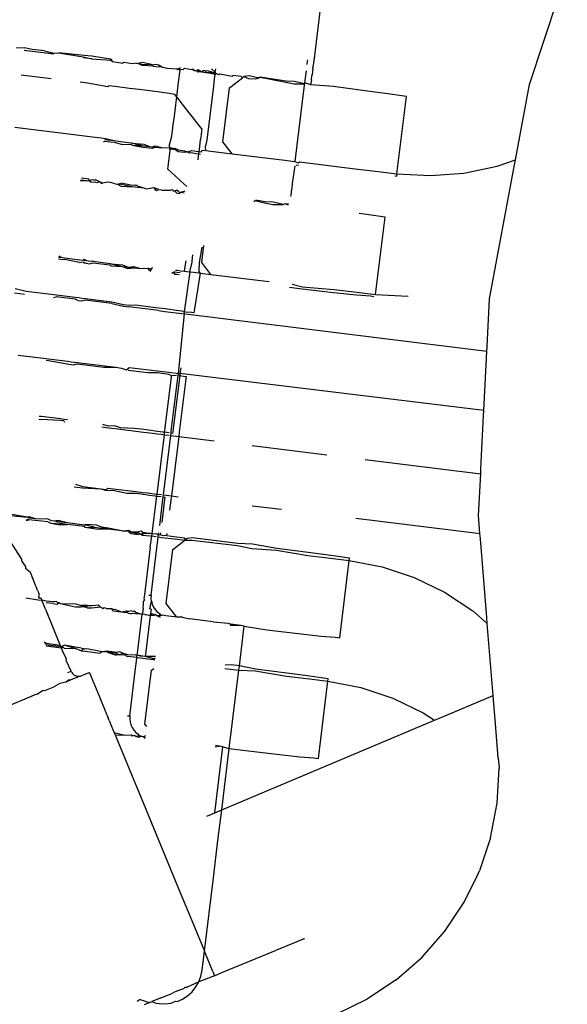
# Model space of a CAD drawing. Units: metres. Extents: x -6.4 to 6.4, y -7.1 to 7.6.
# Drawn here: x 1.3 to 1.3, y -1.7 to -1.7 of the extents above; entities that cross this region are included whole.
import ezdxf

# ---------------------------------------------------------------- set-up
doc = ezdxf.new("R2010")
doc.units = ezdxf.units.M

msp = doc.modelspace()

# ---------------------------------------------------------------- linework, layer by layer
for p, q in [((1.32649, -1.670549), (1.325468, -1.678874)), ((1.332179, -1.679689), (1.334277, -1.673283)), ((1.316203, -1.67853), (1.316446, -1.678547)), ((1.317367, -1.678739), (1.316436, -1.678625)), ((1.316684, -1.678589), (1.316446, -1.678547)), ((1.317074, -1.678637), (1.316684, -1.678589)), ((1.317074, -1.678637), (1.317369, -1.67871)), ((1.317369, -1.67871), (1.317513, -1.6787)), ((1.318308, -1.678777), (1.317513, -1.6787)), ((1.317513, -1.6787), (1.318279, -1.678821)), ((1.31855, -1.678883), (1.318275, -1.67885)), ((1.318279, -1.678821), (1.31855, -1.678883)), ((1.318541, -1.678805), (1.318308, -1.678777)), ((1.319129, -1.6789), (1.318541, -1.678805)), ((1.31855, -1.678883), (1.31914, -1.678925)), ((1.319168, -1.678928), (1.319129, -1.6789)), ((1.31914, -1.678925), (1.319192, -1.67897)), ((1.319192, -1.67897), (1.319168, -1.678928)), ((1.325255, -1.678954), (1.325242, -1.679058)), ((1.32526, -1.678911), (1.325255, -1.678954)), ((1.325468, -1.678874), (1.325434, -1.679147)), ((1.319192, -1.67897), (1.319508, -1.679022)), ((1.319542, -1.679003), (1.319508, -1.679022)), ((1.319814, -1.679036), (1.319542, -1.679003)), ((1.319937, -1.679021), (1.319814, -1.679036)), ((1.319937, -1.679021), (1.319994, -1.679032)), ((1.320124, -1.679002), (1.319994, -1.679032)), ((1.319994, -1.679032), (1.320118, -1.679049)), ((1.32011, -1.679095), (1.319994, -1.679032)), ((1.320458, -1.679114), (1.32011, -1.679095)), ((1.320118, -1.679049), (1.320405, -1.67906)), ((1.320405, -1.67906), (1.320124, -1.679002)), ((1.320405, -1.67906), (1.320465, -1.679068)), ((1.320458, -1.679114), (1.320405, -1.67906)), ((1.320458, -1.679114), (1.320645, -1.679131)), ((1.320569, -1.679057), (1.320465, -1.679068)), ((1.320626, -1.679078), (1.320569, -1.679057)), ((1.320626, -1.679078), (1.320652, -1.679081)), ((1.320745, -1.679148), (1.320645, -1.679131)), ((1.320652, -1.679081), (1.320745, -1.679148)), ((1.320745, -1.679148), (1.320898, -1.679177)), ((1.320898, -1.679177), (1.321049, -1.679184)), ((1.321049, -1.679184), (1.32118, -1.6792)), ((1.321228, -1.67923), (1.32118, -1.6792)), ((1.321228, -1.67923), (1.321255, -1.679177)), ((1.321276, -1.679211), (1.321228, -1.67923)), ((1.321248, -1.679608), (1.321293, -1.679238)), ((1.321255, -1.679177), (1.321276, -1.679211)), ((1.321276, -1.679211), (1.321305, -1.679147)), ((1.321276, -1.679211), (1.32139, -1.679217)), ((1.321293, -1.679238), (1.321276, -1.679211)), ((1.32139, -1.679217), (1.321433, -1.679179)), ((1.321433, -1.679179), (1.321664, -1.67922)), ((1.321725, -1.679216), (1.321664, -1.67922)), ((1.321664, -1.67922), (1.321743, -1.679234)), ((1.32174, -1.679266), (1.321725, -1.679216)), ((1.321812, -1.679251), (1.32174, -1.679266)), ((1.321743, -1.679234), (1.321812, -1.679251)), ((1.32185, -1.679217), (1.321812, -1.679251)), ((1.321812, -1.679251), (1.321836, -1.679304)), ((1.321842, -1.679278), (1.321812, -1.679251)), ((1.321842, -1.679278), (1.32191, -1.679251)), ((1.32185, -1.679217), (1.32191, -1.679251)), ((1.32191, -1.679251), (1.321974, -1.679293)), ((1.321974, -1.679293), (1.322011, -1.679252)), ((1.322011, -1.679252), (1.322069, -1.679244)), ((1.322069, -1.679244), (1.322101, -1.679274)), ((1.322101, -1.679274), (1.322136, -1.679252)), ((1.322136, -1.679252), (1.32232, -1.679297)), ((1.322386, -1.679296), (1.322275, -1.679196)), ((1.322386, -1.679296), (1.3224, -1.679254)), ((1.3224, -1.679254), (1.322407, -1.679197)), ((1.325218, -1.67926), (1.325171, -1.679635)), ((1.325429, -1.679183), (1.325407, -1.679373)), ((1.325429, -1.679183), (1.325434, -1.679147)), ((1.316342, -1.679383), (1.317274, -1.679498)), ((1.321974, -1.679293), (1.321836, -1.679304)), ((1.321974, -1.679293), (1.322098, -1.679308)), ((1.322098, -1.679308), (1.322344, -1.679307)), ((1.322385, -1.67937), (1.322098, -1.679308)), ((1.32232, -1.679297), (1.322344, -1.679307)), ((1.322341, -1.679735), (1.322369, -1.679505)), ((1.322344, -1.679307), (1.322386, -1.679296)), ((1.322344, -1.679307), (1.322391, -1.679328)), ((1.322369, -1.679505), (1.322385, -1.67937)), ((1.322385, -1.67937), (1.322386, -1.679296)), ((1.32244, -1.679347), (1.322385, -1.67937)), ((1.322386, -1.679296), (1.322409, -1.679358)), ((1.32244, -1.679347), (1.322409, -1.679358)), ((1.322506, -1.679385), (1.32244, -1.679347)), ((1.322535, -1.679359), (1.322506, -1.679385)), ((1.322912, -1.679434), (1.322535, -1.679359)), ((1.322838, -1.679785), (1.323238, -1.679473)), ((1.322912, -1.679434), (1.322947, -1.679405)), ((1.323199, -1.679431), (1.322947, -1.679405)), ((1.323238, -1.679473), (1.323199, -1.679431)), ((1.323238, -1.679473), (1.323284, -1.679437)), ((1.323442, -1.679416), (1.323284, -1.679437)), ((1.323284, -1.679437), (1.32343, -1.679496)), ((1.32343, -1.679496), (1.323658, -1.679505)), ((1.323665, -1.679462), (1.323442, -1.679416)), ((1.323658, -1.679505), (1.323754, -1.679474)), ((1.323754, -1.679474), (1.323665, -1.679462)), ((1.323793, -1.679461), (1.323754, -1.679474)), ((1.324597, -1.679583), (1.323793, -1.679461)), ((1.323793, -1.679461), (1.324593, -1.679613)), ((1.325385, -1.679544), (1.325372, -1.679653)), ((1.325385, -1.679544), (1.325402, -1.679402)), ((1.325407, -1.679373), (1.325402, -1.679402)), ((1.318333, -1.679629), (1.318182, -1.679611)), ((1.318411, -1.679639), (1.318333, -1.679629)), ((1.31904, -1.679752), (1.318411, -1.679639)), ((1.319079, -1.679723), (1.31904, -1.679752)), ((1.319268, -1.679747), (1.319079, -1.679723)), ((1.319719, -1.679804), (1.319268, -1.679747)), ((1.320021, -1.679842), (1.319719, -1.679804)), ((1.320184, -1.679863), (1.320021, -1.679842)), ((1.320593, -1.679916), (1.320184, -1.679863)), ((1.321192, -1.680064), (1.321248, -1.679608)), ((1.322134, -1.681421), (1.322341, -1.679735)), ((1.322631, -1.681472), (1.322838, -1.679785)), ((1.324593, -1.679613), (1.324851, -1.679665)), ((1.324861, -1.679596), (1.324597, -1.679583)), ((1.324851, -1.679665), (1.325173, -1.679662)), ((1.325173, -1.679662), (1.324861, -1.679596)), ((1.325163, -1.679702), (1.324871, -1.682079)), ((1.325173, -1.679662), (1.325163, -1.679702)), ((1.325171, -1.679635), (1.325173, -1.679662)), ((1.325211, -1.67964), (1.325173, -1.679662)), ((1.325367, -1.679693), (1.325211, -1.67964)), ((1.325367, -1.679693), (1.325372, -1.679653)), ((1.326074, -1.679751), (1.325367, -1.679693)), ((1.327049, -1.679877), (1.326074, -1.679751)), ((1.327763, -1.679972), (1.327049, -1.679877)), ((1.331744, -1.682028), (1.332179, -1.679689)), ((1.320649, -1.679924), (1.320593, -1.679916)), ((1.320893, -1.679956), (1.320649, -1.679924)), ((1.320953, -1.679965), (1.320893, -1.679956)), ((1.321075, -1.679982), (1.320953, -1.679965)), ((1.321136, -1.679993), (1.321075, -1.679982)), ((1.321192, -1.680064), (1.321136, -1.679993)), ((1.321161, -1.680317), (1.321192, -1.680064)), ((1.321581, -1.680562), (1.321192, -1.680064)), ((1.328198, -1.680033), (1.327763, -1.679972)), ((1.328049, -1.682466), (1.328343, -1.680059)), ((1.328343, -1.680059), (1.328198, -1.680033)), ((1.321117, -1.680672), (1.321161, -1.680317)), ((1.321084, -1.680944), (1.321117, -1.680672)), ((1.32167, -1.680676), (1.321581, -1.680562)), ((1.321894, -1.680963), (1.32167, -1.680676)), ((1.316142, -1.681018), (1.317981, -1.681241)), ((1.321041, -1.681294), (1.321084, -1.680944)), ((1.321975, -1.681066), (1.321894, -1.680963)), ((1.321975, -1.681066), (1.321926, -1.681398)), ((1.317981, -1.681241), (1.318229, -1.681272)), ((1.318229, -1.681272), (1.318645, -1.681322)), ((1.318645, -1.681322), (1.318844, -1.681346)), ((1.318844, -1.681346), (1.318974, -1.681362)), ((1.318952, -1.681399), (1.319245, -1.681433)), ((1.318974, -1.681362), (1.319245, -1.681433)), ((1.320951, -1.681602), (1.321041, -1.681294)), ((1.321895, -1.681717), (1.321926, -1.681398)), ((1.318904, -1.68148), (1.318945, -1.681445)), ((1.318945, -1.681445), (1.319238, -1.681483)), ((1.319238, -1.681483), (1.319504, -1.681555)), ((1.319245, -1.681433), (1.319515, -1.68147)), ((1.319504, -1.681555), (1.319775, -1.681545)), ((1.319515, -1.68147), (1.319781, -1.681503)), ((1.319775, -1.681545), (1.319805, -1.681575)), ((1.319781, -1.681503), (1.319814, -1.681508)), ((1.319805, -1.681575), (1.320154, -1.681594)), ((1.319805, -1.681575), (1.320136, -1.681633)), ((1.319814, -1.681508), (1.320161, -1.681548)), ((1.319814, -1.681508), (1.320154, -1.681594)), ((1.320136, -1.681633), (1.320335, -1.681658)), ((1.320154, -1.681594), (1.320341, -1.681612)), ((1.320161, -1.681548), (1.320341, -1.681612)), ((1.320335, -1.681658), (1.320435, -1.68167)), ((1.320341, -1.681612), (1.32044, -1.681624)), ((1.320435, -1.68167), (1.320515, -1.681633)), ((1.32044, -1.681624), (1.320521, -1.681597)), ((1.32044, -1.681624), (1.320515, -1.681633)), ((1.320515, -1.681633), (1.320744, -1.68166)), ((1.320521, -1.681597), (1.320744, -1.68166)), ((1.320744, -1.68166), (1.32095, -1.681652)), ((1.32095, -1.681652), (1.320977, -1.681651)), ((1.32095, -1.681652), (1.320971, -1.681691)), ((1.320951, -1.681602), (1.320977, -1.681651)), ((1.320977, -1.681651), (1.320971, -1.681691)), ((1.320971, -1.681691), (1.321152, -1.681678)), ((1.320971, -1.681691), (1.321148, -1.681708)), ((1.320986, -1.681738), (1.320971, -1.681691)), ((1.320977, -1.681651), (1.321152, -1.681678)), ((1.321148, -1.681708), (1.321236, -1.681722)), ((1.321148, -1.681708), (1.321231, -1.681769)), ((1.321152, -1.681678), (1.321236, -1.681722)), ((1.321236, -1.681722), (1.321435, -1.681746)), ((1.321888, -1.681774), (1.321895, -1.681717)), ((1.32209, -1.681634), (1.322134, -1.681421)), ((1.322094, -1.681741), (1.32209, -1.681634)), ((1.32292, -1.681842), (1.322631, -1.681472)), ((1.320914, -1.682326), (1.320986, -1.681738)), ((1.321231, -1.681769), (1.32143, -1.681793)), ((1.32143, -1.681793), (1.321532, -1.681784)), ((1.321435, -1.681746), (1.321532, -1.681784)), ((1.321532, -1.681784), (1.321595, -1.681765)), ((1.321532, -1.681784), (1.321589, -1.681813)), ((1.321589, -1.681813), (1.321652, -1.681806)), ((1.321595, -1.681765), (1.32166, -1.681744)), ((1.321652, -1.681806), (1.321787, -1.681838)), ((1.32166, -1.681744), (1.321796, -1.681762)), ((1.321787, -1.681838), (1.321879, -1.681849)), ((1.321796, -1.681762), (1.321888, -1.681774)), ((1.321856, -1.682036), (1.321879, -1.681849)), ((1.321879, -1.681849), (1.321888, -1.681774)), ((1.321879, -1.681849), (1.321933, -1.681856)), ((1.321888, -1.681774), (1.321963, -1.681784)), ((1.321963, -1.681784), (1.321987, -1.681728)), ((1.321987, -1.681728), (1.322094, -1.681741)), ((1.322094, -1.681741), (1.32217, -1.681751)), ((1.32217, -1.681751), (1.32258, -1.681801)), ((1.32258, -1.681801), (1.32292, -1.681842)), ((1.32292, -1.681842), (1.324561, -1.682042)), ((1.331167, -1.68223), (1.331744, -1.682028)), ((1.331715, -1.682183), (1.331744, -1.682028)), ((1.321138, -1.682527), (1.320914, -1.682326)), ((1.324561, -1.682042), (1.324871, -1.682079)), ((1.32487, -1.68222), (1.324804, -1.682633)), ((1.324871, -1.682079), (1.324975, -1.682129)), ((1.324907, -1.682188), (1.324986, -1.682197)), ((1.324975, -1.682129), (1.325012, -1.682096)), ((1.325012, -1.682096), (1.32675, -1.682308)), ((1.32675, -1.682308), (1.327465, -1.682395)), ((1.330135, -1.682446), (1.331167, -1.68223)), ((1.330937, -1.686366), (1.331715, -1.682183)), ((1.318454, -1.682635), (1.318226, -1.682607)), ((1.318477, -1.682684), (1.318454, -1.682635)), ((1.321319, -1.682691), (1.321138, -1.682527)), ((1.324804, -1.682633), (1.324798, -1.682676)), ((1.327465, -1.682395), (1.328049, -1.682466)), ((1.327989, -1.68253), (1.328038, -1.682539)), ((1.328049, -1.682466), (1.328038, -1.682539)), ((1.328049, -1.682466), (1.329094, -1.682524)), ((1.329094, -1.682524), (1.330135, -1.682446)), ((1.318184, -1.682678), (1.318477, -1.682684)), ((1.3182, -1.68265), (1.318477, -1.682684)), ((1.318539, -1.682659), (1.318477, -1.682684)), ((1.318477, -1.682684), (1.318529, -1.682729)), ((1.318673, -1.682737), (1.318529, -1.682729)), ((1.318604, -1.682667), (1.318539, -1.682659)), ((1.318682, -1.682664), (1.318604, -1.682667)), ((1.318702, -1.68275), (1.318673, -1.682737)), ((1.31879, -1.682721), (1.318682, -1.682664)), ((1.31879, -1.682721), (1.318702, -1.68275)), ((1.31879, -1.682721), (1.31885, -1.682771)), ((1.318879, -1.682762), (1.31879, -1.682721)), ((1.31885, -1.682771), (1.318879, -1.682762)), ((1.319042, -1.682722), (1.318879, -1.682762)), ((1.319126, -1.682742), (1.319042, -1.682722)), ((1.319274, -1.68278), (1.319126, -1.682742)), ((1.319274, -1.68278), (1.31933, -1.68279)), ((1.31933, -1.68279), (1.319461, -1.68276)), ((1.319456, -1.682801), (1.31933, -1.68279)), ((1.319446, -1.682854), (1.31933, -1.68279)), ((1.319446, -1.682854), (1.319795, -1.682872)), ((1.319795, -1.682872), (1.319456, -1.682801)), ((1.319802, -1.682826), (1.319461, -1.68276)), ((1.319981, -1.682894), (1.319795, -1.682872)), ((1.319905, -1.682816), (1.319802, -1.682826)), ((1.319905, -1.682816), (1.31995, -1.682821)), ((1.31995, -1.682821), (1.319984, -1.682864)), ((1.32018, -1.682918), (1.319981, -1.682894)), ((1.32018, -1.682918), (1.319984, -1.682864)), ((1.32018, -1.682918), (1.320234, -1.682935)), ((1.320234, -1.682935), (1.32036, -1.682909)), ((1.32036, -1.682909), (1.320469, -1.682891)), ((1.320469, -1.682891), (1.320591, -1.682936)), ((1.320469, -1.682891), (1.320517, -1.682958)), ((1.320591, -1.682936), (1.320612, -1.68297)), ((1.321506, -1.682859), (1.321319, -1.682691)), ((1.324765, -1.682942), (1.324743, -1.683131)), ((1.324771, -1.682905), (1.324765, -1.682942)), ((1.324798, -1.682676), (1.324771, -1.682905)), ((1.320517, -1.682958), (1.320564, -1.682989)), ((1.320564, -1.682989), (1.320612, -1.68297)), ((1.320726, -1.682975), (1.320612, -1.68297)), ((1.320726, -1.682975), (1.321, -1.682978)), ((1.321, -1.682978), (1.321045, -1.682958)), ((1.321045, -1.682958), (1.32108, -1.682993)), ((1.32108, -1.682993), (1.321125, -1.682994)), ((1.321125, -1.682994), (1.321186, -1.682975)), ((1.321125, -1.682994), (1.321148, -1.683009)), ((1.321173, -1.683063), (1.321148, -1.683009)), ((1.321173, -1.683063), (1.321272, -1.683075)), ((1.321238, -1.683009), (1.321186, -1.682975)), ((1.321275, -1.683048), (1.321238, -1.683009)), ((1.321272, -1.683075), (1.32131, -1.683052)), ((1.32131, -1.683052), (1.321275, -1.683048)), ((1.321443, -1.683007), (1.32131, -1.683052)), ((1.321419, -1.683065), (1.32131, -1.683052)), ((1.324743, -1.683131), (1.324737, -1.683178)), ((1.323596, -1.683334), (1.323631, -1.683303)), ((1.323631, -1.683303), (1.323929, -1.683372)), ((1.323934, -1.683342), (1.323651, -1.683285)), ((1.323929, -1.683372), (1.324187, -1.683424)), ((1.324198, -1.683354), (1.323934, -1.683342)), ((1.324187, -1.683424), (1.324509, -1.68342)), ((1.324509, -1.68342), (1.324198, -1.683354)), ((1.324554, -1.6834), (1.324509, -1.68342)), ((1.324669, -1.683446), (1.324554, -1.6834)), ((1.324677, -1.683416), (1.324554, -1.6834)), ((1.327099, -1.683731), (1.326878, -1.683701)), ((1.327534, -1.683792), (1.327099, -1.683731)), ((1.327386, -1.686225), (1.327679, -1.683817)), ((1.327679, -1.683817), (1.327534, -1.683792)), ((1.321977, -1.684748), (1.321887, -1.685225)), ((1.321967, -1.68523), (1.322032, -1.684699)), ((1.317512, -1.685061), (1.317589, -1.685068)), ((1.317517, -1.685024), (1.317589, -1.685068)), ((1.317589, -1.685068), (1.317698, -1.685082)), ((1.317698, -1.685082), (1.318176, -1.685144)), ((1.321671, -1.685186), (1.321695, -1.684994)), ((1.317506, -1.68511), (1.317581, -1.685122)), ((1.317581, -1.685122), (1.317691, -1.685135)), ((1.318165, -1.685229), (1.317691, -1.685135)), ((1.318165, -1.685229), (1.318282, -1.685204)), ((1.318176, -1.685144), (1.318288, -1.685158)), ((1.318282, -1.685204), (1.318292, -1.685245)), ((1.318288, -1.685158), (1.318311, -1.685121)), ((1.318288, -1.685158), (1.318375, -1.685169)), ((1.318364, -1.685254), (1.318292, -1.685245)), ((1.318311, -1.685121), (1.318375, -1.685169)), ((1.318364, -1.685254), (1.318476, -1.685268)), ((1.318375, -1.685169), (1.318486, -1.685183)), ((1.318476, -1.685268), (1.318574, -1.685242)), ((1.318486, -1.685183), (1.318553, -1.685175)), ((1.318553, -1.685175), (1.318582, -1.685192)), ((1.318574, -1.685242), (1.319111, -1.685304)), ((1.318582, -1.685192), (1.319118, -1.685262)), ((1.319111, -1.685304), (1.319142, -1.685334)), ((1.319118, -1.685262), (1.31915, -1.685266)), ((1.319142, -1.685334), (1.31949, -1.685352)), ((1.31915, -1.685266), (1.319497, -1.685306)), ((1.31915, -1.685266), (1.31949, -1.685352)), ((1.31949, -1.685352), (1.319677, -1.685371)), ((1.31949, -1.685352), (1.319672, -1.685416)), ((1.319497, -1.685306), (1.319677, -1.685371)), ((1.319672, -1.685416), (1.319852, -1.685392)), ((1.319677, -1.685371), (1.319857, -1.685356)), ((1.319677, -1.685371), (1.319852, -1.685392)), ((1.319852, -1.685392), (1.320051, -1.685415)), ((1.319857, -1.685356), (1.320051, -1.685415)), ((1.320415, -1.685427), (1.320436, -1.685379)), ((1.321443, -1.685418), (1.321481, -1.685181)), ((1.321597, -1.68552), (1.321666, -1.685221)), ((1.321666, -1.685221), (1.321671, -1.685186)), ((1.321887, -1.685225), (1.321883, -1.685513)), ((1.322256, -1.685601), (1.321967, -1.68523)), ((1.320051, -1.685415), (1.320286, -1.68541)), ((1.320286, -1.68541), (1.320307, -1.68545)), ((1.320286, -1.68541), (1.320313, -1.68541)), ((1.320307, -1.68545), (1.320403, -1.685457)), ((1.320307, -1.68545), (1.320382, -1.685504)), ((1.320313, -1.68541), (1.320415, -1.685427)), ((1.321042, -1.685564), (1.321076, -1.685535)), ((1.321076, -1.685535), (1.321146, -1.685522)), ((1.321076, -1.685535), (1.321135, -1.685598)), ((1.321097, -1.685516), (1.321146, -1.685522)), ((1.321186, -1.685604), (1.321135, -1.685598)), ((1.321146, -1.685522), (1.321195, -1.685529)), ((1.321154, -1.685466), (1.321202, -1.685472)), ((1.321269, -1.685615), (1.321186, -1.685604)), ((1.321195, -1.685529), (1.3213, -1.685543)), ((1.321202, -1.685472), (1.321323, -1.685487)), ((1.321323, -1.685487), (1.321431, -1.6855)), ((1.321597, -1.68552), (1.32143, -1.686695)), ((1.321431, -1.6855), (1.321443, -1.685418)), ((1.321431, -1.6855), (1.321507, -1.685509)), ((1.321507, -1.685509), (1.321597, -1.68552)), ((1.321629, -1.685524), (1.321877, -1.685554)), ((1.321916, -1.685559), (1.321733, -1.686732)), ((1.321877, -1.685554), (1.321916, -1.685559)), ((1.321883, -1.685513), (1.321916, -1.685559)), ((1.321916, -1.685559), (1.322256, -1.685601)), ((1.322256, -1.685601), (1.323897, -1.6858)), ((1.323897, -1.6858), (1.324065, -1.685821)), ((1.324699, -1.686), (1.325097, -1.686047)), ((1.324786, -1.685908), (1.325105, -1.685989)), ((1.325105, -1.685989), (1.326087, -1.686067)), ((1.316137, -1.686172), (1.316449, -1.686211)), ((1.316498, -1.686131), (1.316155, -1.686054)), ((1.317367, -1.686238), (1.316498, -1.686131)), ((1.317357, -1.686324), (1.317437, -1.686296)), ((1.317444, -1.686248), (1.317367, -1.686238)), ((1.318026, -1.686368), (1.317437, -1.686296)), ((1.318031, -1.686321), (1.317444, -1.686248)), ((1.318144, -1.686335), (1.318031, -1.686321)), ((1.325097, -1.686047), (1.326074, -1.68616)), ((1.326074, -1.68616), (1.32679, -1.686241)), ((1.326087, -1.686067), (1.3268, -1.686154)), ((1.32679, -1.686241), (1.327229, -1.686272)), ((1.3268, -1.686154), (1.327386, -1.686225)), ((1.327229, -1.686272), (1.327325, -1.686289)), ((1.327386, -1.686225), (1.328403, -1.686282)), ((1.318133, -1.68642), (1.318026, -1.686368)), ((1.31822, -1.686431), (1.318133, -1.68642)), ((1.31823, -1.686346), (1.318144, -1.686335)), ((1.318336, -1.686405), (1.31822, -1.686431)), ((1.318343, -1.68636), (1.31823, -1.686346)), ((1.319166, -1.686505), (1.318336, -1.686405)), ((1.319172, -1.686464), (1.318343, -1.68636)), ((1.319166, -1.686505), (1.319527, -1.686593)), ((1.319533, -1.686549), (1.319172, -1.686464)), ((1.319527, -1.686593), (1.319702, -1.686615)), ((1.319708, -1.68657), (1.319533, -1.686549)), ((1.320621, -1.686729), (1.319702, -1.686615)), ((1.319911, -1.686557), (1.319708, -1.68657)), ((1.320543, -1.686638), (1.319911, -1.686557)), ((1.330861, -1.687843), (1.330937, -1.686366)), ((1.320631, -1.686649), (1.320543, -1.686638)), ((1.320621, -1.686729), (1.32082, -1.686754)), ((1.32083, -1.686675), (1.320631, -1.686649)), ((1.32082, -1.686754), (1.321171, -1.686797)), ((1.321051, -1.686704), (1.32083, -1.686675)), ((1.32118, -1.686721), (1.321051, -1.686704)), ((1.321171, -1.686797), (1.32143, -1.686829)), ((1.321422, -1.686753), (1.32118, -1.686721)), ((1.321241, -1.688686), (1.32143, -1.686829)), ((1.32143, -1.686695), (1.321422, -1.686753)), ((1.321475, -1.686775), (1.321422, -1.686753)), ((1.32143, -1.686829), (1.321422, -1.686753)), ((1.330854, -1.687998), (1.321468, -1.686834)), ((1.321649, -1.686785), (1.321475, -1.686775)), ((1.321725, -1.686798), (1.321649, -1.686785)), ((1.321733, -1.686732), (1.321725, -1.686798)), ((1.330854, -1.687998), (1.330861, -1.687843)), ((1.316254, -1.688115), (1.317124, -1.688222)), ((1.330759, -1.689844), (1.330854, -1.687998)), ((1.317118, -1.688271), (1.317193, -1.68828)), ((1.317124, -1.688222), (1.3172, -1.688232)), ((1.317193, -1.68828), (1.317777, -1.68839)), ((1.3172, -1.688232), (1.317788, -1.688305)), ((1.317777, -1.68839), (1.31789, -1.688404)), ((1.317788, -1.688305), (1.3179, -1.688319)), ((1.31789, -1.688404), (1.317976, -1.688415)), ((1.3179, -1.688319), (1.317986, -1.68833)), ((1.317976, -1.688415), (1.318092, -1.688389)), ((1.317986, -1.68833), (1.318099, -1.688344)), ((1.318092, -1.688389), (1.318922, -1.688489)), ((1.318099, -1.688344), (1.319294, -1.688494)), ((1.318922, -1.688489), (1.319294, -1.688494)), ((1.319294, -1.688494), (1.319469, -1.688516)), ((1.319469, -1.688516), (1.319623, -1.688573)), ((1.319623, -1.688573), (1.319709, -1.688499)), ((1.319673, -1.688579), (1.320294, -1.688652)), ((1.319709, -1.688499), (1.320592, -1.688607)), ((1.320294, -1.688652), (1.320586, -1.688659)), ((1.320586, -1.688659), (1.320807, -1.688688)), ((1.320592, -1.688607), (1.320945, -1.68865)), ((1.320807, -1.688688), (1.320938, -1.688705)), ((1.320938, -1.688705), (1.321031, -1.688753)), ((1.320945, -1.68865), (1.321241, -1.688686)), ((1.321026, -1.688793), (1.321031, -1.688753)), ((1.321031, -1.688753), (1.321179, -1.688737)), ((1.321224, -1.688818), (1.321232, -1.688759)), ((1.321232, -1.688759), (1.321241, -1.688686)), ((1.321232, -1.688759), (1.321283, -1.688752)), ((1.321241, -1.688686), (1.32129, -1.688692)), ((1.321283, -1.688752), (1.321274, -1.688824)), ((1.32129, -1.688692), (1.321283, -1.688752)), ((1.321283, -1.688752), (1.321405, -1.688769)), ((1.321313, -1.688506), (1.32129, -1.688692)), ((1.330759, -1.689844), (1.32129, -1.688692)), ((1.321405, -1.688769), (1.321481, -1.688782)), ((1.320821, -1.69046), (1.321026, -1.688793)), ((1.32102, -1.690484), (1.321224, -1.688818)), ((1.321274, -1.688824), (1.321069, -1.69049)), ((1.321473, -1.688849), (1.321268, -1.690515)), ((1.321481, -1.688782), (1.321473, -1.688849)), ((1.330666, -1.691659), (1.330751, -1.689999)), ((1.330751, -1.689999), (1.330759, -1.689844)), ((1.316892, -1.690107), (1.316969, -1.690117)), ((1.316979, -1.690031), (1.316903, -1.690022)), ((1.317561, -1.69015), (1.316969, -1.690117)), ((1.317567, -1.690104), (1.316979, -1.690031)), ((1.317672, -1.690164), (1.317561, -1.69015)), ((1.317679, -1.690118), (1.317567, -1.690104)), ((1.317672, -1.690164), (1.317694, -1.690207)), ((1.317783, -1.690131), (1.317679, -1.690118)), ((1.319068, -1.690331), (1.318893, -1.690271)), ((1.318856, -1.690351), (1.319062, -1.690376)), ((1.319062, -1.690376), (1.31927, -1.690402)), ((1.319248, -1.690316), (1.319068, -1.690331)), ((1.319442, -1.690376), (1.319248, -1.690316)), ((1.31927, -1.690402), (1.319436, -1.690423)), ((1.319436, -1.690423), (1.320157, -1.690512)), ((1.319879, -1.690396), (1.319442, -1.690376)), ((1.320166, -1.690434), (1.319879, -1.690396)), ((1.320157, -1.690512), (1.320355, -1.690537)), ((1.320387, -1.690462), (1.320166, -1.690434)), ((1.320355, -1.690537), (1.320514, -1.690557)), ((1.320523, -1.69048), (1.320387, -1.690462)), ((1.320514, -1.690557), (1.320576, -1.690564)), ((1.320586, -1.690489), (1.320523, -1.69048)), ((1.320576, -1.690564), (1.320709, -1.690581)), ((1.320577, -1.692444), (1.320805, -1.690593)), ((1.320759, -1.690512), (1.320586, -1.690489)), ((1.320709, -1.690581), (1.320805, -1.690593)), ((1.320814, -1.690519), (1.320759, -1.690512)), ((1.320776, -1.692469), (1.321003, -1.690617)), ((1.320805, -1.690593), (1.320814, -1.690519)), ((1.320805, -1.690593), (1.32095, -1.690611)), ((1.320814, -1.690519), (1.320821, -1.69046)), ((1.320959, -1.69054), (1.320814, -1.690519)), ((1.321003, -1.690617), (1.321012, -1.690548)), ((1.321003, -1.690617), (1.321252, -1.690648)), ((1.321012, -1.690548), (1.32102, -1.690484)), ((1.321061, -1.690557), (1.321012, -1.690548)), ((1.321069, -1.69049), (1.321061, -1.690557)), ((1.321268, -1.690515), (1.321252, -1.690648)), ((1.321252, -1.690648), (1.321024, -1.692499)), ((1.321252, -1.690648), (1.322356, -1.690785)), ((1.323536, -1.690931), (1.32587, -1.691221)), ((1.327059, -1.691368), (1.330658, -1.691814)), ((1.330591, -1.693108), (1.330658, -1.691814)), ((1.330658, -1.691814), (1.330666, -1.691659)), ((1.318033, -1.692135), (1.318265, -1.692206)), ((1.317996, -1.692216), (1.318258, -1.692248)), ((1.318258, -1.692248), (1.318829, -1.692278)), ((1.318265, -1.692206), (1.318829, -1.692278)), ((1.318829, -1.692278), (1.319004, -1.6923)), ((1.318829, -1.692278), (1.318999, -1.692336)), ((1.318999, -1.692336), (1.319203, -1.692325)), ((1.319004, -1.6923), (1.319045, -1.692258)), ((1.319045, -1.692258), (1.319209, -1.692278)), ((1.319203, -1.692325), (1.319631, -1.692411)), ((1.319209, -1.692278), (1.319929, -1.692365)), ((1.319631, -1.692411), (1.319922, -1.692418)), ((1.319922, -1.692418), (1.320143, -1.692446)), ((1.319929, -1.692365), (1.320127, -1.69239)), ((1.320127, -1.69239), (1.320286, -1.692409)), ((1.320143, -1.692446), (1.320279, -1.692464)), ((1.320286, -1.692409), (1.320349, -1.692417)), ((1.320349, -1.692417), (1.320483, -1.692433)), ((1.320483, -1.692433), (1.320577, -1.692444)), ((1.32057, -1.692504), (1.320577, -1.692444)), ((1.320577, -1.692444), (1.320716, -1.692461)), ((1.320279, -1.692464), (1.320342, -1.692473)), ((1.320342, -1.692473), (1.320515, -1.692496)), ((1.320426, -1.693678), (1.320561, -1.692577)), ((1.320515, -1.692496), (1.32057, -1.692504)), ((1.320561, -1.692577), (1.32057, -1.692504)), ((1.32057, -1.692504), (1.320708, -1.692523)), ((1.320659, -1.693424), (1.320759, -1.692601)), ((1.320809, -1.692608), (1.320721, -1.693328)), ((1.320759, -1.692601), (1.320768, -1.692532)), ((1.320768, -1.692532), (1.320776, -1.692469)), ((1.320768, -1.692532), (1.320817, -1.692541)), ((1.320776, -1.692469), (1.321024, -1.692499)), ((1.320817, -1.692541), (1.320809, -1.692608)), ((1.321008, -1.692632), (1.32097, -1.69294)), ((1.321024, -1.692499), (1.321008, -1.692632)), ((1.321024, -1.692499), (1.321237, -1.692525)), ((1.316541, -1.693161), (1.315527, -1.692995)), ((1.315645, -1.693075), (1.316541, -1.693161)), ((1.323544, -1.692805), (1.324455, -1.692916)), ((1.316504, -1.693268), (1.316584, -1.693241)), ((1.316584, -1.693241), (1.316508, -1.693231)), ((1.316595, -1.693155), (1.316541, -1.693161)), ((1.316591, -1.693192), (1.316541, -1.693161)), ((1.316782, -1.693268), (1.316584, -1.693241)), ((1.316791, -1.693214), (1.316591, -1.693192)), ((1.316791, -1.693214), (1.316595, -1.693155)), ((1.317172, -1.693312), (1.316782, -1.693268)), ((1.317183, -1.693227), (1.316791, -1.693214)), ((1.31728, -1.693364), (1.317172, -1.693312)), ((1.317291, -1.693279), (1.317183, -1.693227)), ((1.317367, -1.693375), (1.31728, -1.693364)), ((1.317377, -1.69329), (1.317291, -1.693279)), ((1.317483, -1.69335), (1.317367, -1.693375)), ((1.317367, -1.693375), (1.317493, -1.693391)), ((1.317494, -1.693264), (1.317377, -1.69329)), ((1.31749, -1.693304), (1.317377, -1.69329)), ((1.317775, -1.693388), (1.317483, -1.69335)), ((1.317783, -1.693337), (1.31749, -1.693304)), ((1.317783, -1.693337), (1.317494, -1.693264)), ((1.318319, -1.693408), (1.317783, -1.693337)), ((1.326771, -1.693198), (1.330556, -1.693659)), ((1.330637, -1.693675), (1.330591, -1.693108)), ((1.31575, -1.693533), (1.316356, -1.694468)), ((1.317493, -1.693391), (1.317775, -1.693388)), ((1.318313, -1.693449), (1.317775, -1.693388)), ((1.318343, -1.69348), (1.318313, -1.693449)), ((1.318357, -1.693386), (1.318319, -1.693408)), ((1.318354, -1.693412), (1.318319, -1.693408)), ((1.318691, -1.693498), (1.318343, -1.69348)), ((1.318674, -1.693537), (1.318343, -1.69348)), ((1.318691, -1.693498), (1.318354, -1.693412)), ((1.31869, -1.69341), (1.318357, -1.693386)), ((1.318875, -1.693544), (1.318674, -1.693537)), ((1.31886, -1.693476), (1.31869, -1.69341)), ((1.318855, -1.693514), (1.318691, -1.693498)), ((1.319058, -1.693501), (1.318855, -1.693514)), ((1.319058, -1.693501), (1.31886, -1.693476)), ((1.319053, -1.693538), (1.318875, -1.693544)), ((1.319481, -1.693592), (1.319053, -1.693538)), ((1.319481, -1.693592), (1.319058, -1.693501)), ((1.319508, -1.693596), (1.319481, -1.693592)), ((1.31969, -1.693582), (1.319508, -1.693596)), ((1.319685, -1.693612), (1.319508, -1.693596)), ((1.319685, -1.693612), (1.319768, -1.693673)), ((1.319774, -1.693627), (1.31969, -1.693582)), ((1.319768, -1.693673), (1.319989, -1.693701)), ((1.319999, -1.693622), (1.319774, -1.693627)), ((1.319995, -1.693653), (1.319774, -1.693627)), ((1.319969, -1.693677), (1.319774, -1.693627)), ((1.319989, -1.693701), (1.319969, -1.693677)), ((1.320069, -1.693689), (1.319989, -1.693701)), ((1.320069, -1.693689), (1.319995, -1.693653)), ((1.320082, -1.693601), (1.319999, -1.693622)), ((1.320131, -1.693669), (1.320069, -1.693689)), ((1.320069, -1.693689), (1.320125, -1.693718)), ((1.320135, -1.69364), (1.320082, -1.693601)), ((1.320131, -1.693669), (1.320125, -1.693718)), ((1.320198, -1.693648), (1.320131, -1.693669)), ((1.320207, -1.693678), (1.320131, -1.693669)), ((1.320198, -1.693648), (1.320135, -1.69364)), ((1.320332, -1.693666), (1.320198, -1.693648)), ((1.320332, -1.693666), (1.320207, -1.693678)), ((1.320371, -1.693671), (1.320332, -1.693666)), ((1.320426, -1.693678), (1.320371, -1.693671)), ((1.320416, -1.693754), (1.320426, -1.693678)), ((1.320569, -1.693697), (1.320426, -1.693678)), ((1.320622, -1.693719), (1.320632, -1.693646)), ((1.320681, -1.693652), (1.320673, -1.693712)), ((1.32088, -1.693676), (1.320872, -1.693743)), ((1.330556, -1.693659), (1.330637, -1.693675)), ((1.330651, -1.693836), (1.330637, -1.693675)), ((1.320125, -1.693718), (1.320361, -1.693747)), ((1.320361, -1.693747), (1.320416, -1.693754)), ((1.320366, -1.694096), (1.320416, -1.693754)), ((1.32055, -1.69377), (1.320416, -1.693754)), ((1.320622, -1.693719), (1.320569, -1.693697)), ((1.320573, -1.694119), (1.320601, -1.69389)), ((1.320601, -1.69389), (1.320615, -1.693778)), ((1.320615, -1.693778), (1.320622, -1.693719)), ((1.320615, -1.693778), (1.320665, -1.693784)), ((1.320673, -1.693712), (1.320622, -1.693719)), ((1.320665, -1.693784), (1.320714, -1.693791)), ((1.320768, -1.693743), (1.320673, -1.693712)), ((1.320714, -1.693791), (1.321118, -1.693841)), ((1.320796, -1.693729), (1.320768, -1.693743)), ((1.320872, -1.693743), (1.320796, -1.693729)), ((1.32118, -1.693789), (1.320872, -1.693743)), ((1.321071, -1.69417), (1.321441, -1.693881)), ((1.321118, -1.693841), (1.321441, -1.693881)), ((1.321431, -1.693816), (1.32118, -1.693789)), ((1.321466, -1.693861), (1.321431, -1.693816)), ((1.321441, -1.693881), (1.321466, -1.693861)), ((1.321441, -1.693881), (1.321663, -1.69388)), ((1.321516, -1.693822), (1.321466, -1.693861)), ((1.321675, -1.693801), (1.321516, -1.693822)), ((1.321663, -1.69388), (1.323084, -1.69405)), ((1.323094, -1.69398), (1.321675, -1.693801)), ((1.32355, -1.694001), (1.323094, -1.69398)), ((1.33085, -1.696284), (1.330651, -1.693836)), ((1.320366, -1.694096), (1.320184, -1.695578)), ((1.320391, -1.695597), (1.320573, -1.694119)), ((1.320864, -1.695856), (1.321071, -1.69417)), ((1.323084, -1.69405), (1.323529, -1.69414)), ((1.323529, -1.69414), (1.324298, -1.694193)), ((1.324307, -1.694135), (1.32355, -1.694001)), ((1.324298, -1.694193), (1.32527, -1.694356)), ((1.325282, -1.694262), (1.324307, -1.694135)), ((1.325995, -1.694357), (1.325282, -1.694262)), ((1.316356, -1.694468), (1.31635, -1.694521)), ((1.31635, -1.694521), (1.316483, -1.694696)), ((1.32527, -1.694356), (1.325985, -1.694444)), ((1.325985, -1.694444), (1.326565, -1.694516)), ((1.32643, -1.694418), (1.325995, -1.694357)), ((1.326271, -1.696923), (1.326565, -1.694516)), ((1.326576, -1.694443), (1.32643, -1.694418)), ((1.326565, -1.694516), (1.326576, -1.694443)), ((1.326565, -1.694516), (1.327592, -1.694712)), ((1.316483, -1.694696), (1.316475, -1.694757)), ((1.31663, -1.69489), (1.316475, -1.694757)), ((1.316726, -1.695124), (1.31663, -1.69489)), ((1.327592, -1.694712), (1.328582, -1.69504)), ((1.316746, -1.695172), (1.316726, -1.695124)), ((1.316794, -1.695289), (1.316746, -1.695172)), ((1.328582, -1.69504), (1.32953, -1.695498)), ((1.316813, -1.695334), (1.316794, -1.695289)), ((1.316835, -1.695386), (1.316813, -1.695334)), ((1.316858, -1.695442), (1.316835, -1.695386)), ((1.316858, -1.695442), (1.316878, -1.69549)), ((1.316878, -1.69549), (1.316899, -1.695541)), ((1.32953, -1.695498), (1.330409, -1.696076)), ((1.316493, -1.695673), (1.316875, -1.695733)), ((1.316875, -1.695733), (1.316988, -1.695747)), ((1.31689, -1.69561), (1.316883, -1.695672)), ((1.316883, -1.695672), (1.316956, -1.69568)), ((1.316899, -1.695541), (1.31689, -1.69561)), ((1.316956, -1.69568), (1.316988, -1.695747)), ((1.31713, -1.695774), (1.316988, -1.695747)), ((1.317099, -1.696026), (1.316988, -1.695747)), ((1.317335, -1.69585), (1.317123, -1.695826)), ((1.317343, -1.695802), (1.31713, -1.695774)), ((1.317379, -1.695803), (1.317343, -1.695802)), ((1.317446, -1.695791), (1.317379, -1.695803)), ((1.317446, -1.695791), (1.317478, -1.695818)), ((1.31747, -1.695868), (1.317533, -1.695824)), ((1.317478, -1.695818), (1.317533, -1.695824)), ((1.317562, -1.695856), (1.317533, -1.695824)), ((1.320155, -1.695877), (1.320159, -1.695782)), ((1.320189, -1.695735), (1.320159, -1.695782)), ((1.320184, -1.695578), (1.320169, -1.695698)), ((1.320169, -1.695698), (1.320189, -1.695735)), ((1.320318, -1.695592), (1.320391, -1.695597)), ((1.320399, -1.695784), (1.320338, -1.696023)), ((1.320391, -1.695597), (1.320388, -1.6957)), ((1.320388, -1.6957), (1.320399, -1.695784)), ((1.320399, -1.695784), (1.320416, -1.695811)), ((1.320416, -1.695811), (1.320424, -1.695875)), ((1.317099, -1.696026), (1.317564, -1.697155)), ((1.317335, -1.69585), (1.31747, -1.695868)), ((1.317562, -1.695856), (1.318038, -1.69596)), ((1.317562, -1.695856), (1.318052, -1.695866)), ((1.318038, -1.69596), (1.318212, -1.695956)), ((1.318052, -1.695866), (1.318218, -1.695912)), ((1.318387, -1.695978), (1.318212, -1.695956)), ((1.318383, -1.695907), (1.318218, -1.695912)), ((1.318218, -1.695912), (1.318394, -1.695932)), ((1.318425, -1.695926), (1.318383, -1.695907)), ((1.318387, -1.695978), (1.318415, -1.695992)), ((1.318394, -1.695932), (1.318425, -1.695926)), ((1.31855, -1.695998), (1.318415, -1.695992)), ((1.318558, -1.695929), (1.318425, -1.695926)), ((1.318818, -1.695961), (1.31855, -1.695998)), ((1.318764, -1.695901), (1.318558, -1.695929)), ((1.318793, -1.695942), (1.318764, -1.695901)), ((1.318818, -1.695961), (1.318793, -1.695942)), ((1.318856, -1.695991), (1.318818, -1.695961)), ((1.318887, -1.696015), (1.318856, -1.695991)), ((1.318932, -1.69599), (1.318887, -1.696015)), ((1.318999, -1.696011), (1.318932, -1.69599)), ((1.318999, -1.696011), (1.319166, -1.696005)), ((1.31918, -1.696032), (1.318999, -1.696011)), ((1.319166, -1.696005), (1.31921, -1.696036)), ((1.319204, -1.696076), (1.31918, -1.696032)), ((1.319204, -1.696076), (1.319469, -1.696107)), ((1.31921, -1.696036), (1.319264, -1.696031)), ((1.319264, -1.696031), (1.319469, -1.696107)), ((1.319469, -1.696107), (1.319619, -1.696076)), ((1.319469, -1.696107), (1.31961, -1.696136)), ((1.319661, -1.696128), (1.31961, -1.696136)), ((1.319666, -1.696096), (1.319619, -1.696076)), ((1.319687, -1.696159), (1.319661, -1.696128)), ((1.319695, -1.696098), (1.319666, -1.696096)), ((1.319778, -1.696081), (1.319695, -1.696098)), ((1.319778, -1.696081), (1.319834, -1.696088)), ((1.319834, -1.696088), (1.319866, -1.696092)), ((1.319907, -1.696125), (1.319866, -1.696092)), ((1.319907, -1.696125), (1.320063, -1.696177)), ((1.32014, -1.696002), (1.320121, -1.696152)), ((1.32014, -1.696002), (1.320155, -1.695877)), ((1.320389, -1.696028), (1.320338, -1.696023)), ((1.32038, -1.696102), (1.320373, -1.696156)), ((1.320389, -1.696028), (1.32038, -1.696102)), ((1.320424, -1.695875), (1.320463, -1.695961)), ((1.320463, -1.695961), (1.320515, -1.696039)), ((1.320515, -1.696039), (1.320578, -1.696109)), ((1.320578, -1.696109), (1.320652, -1.696167)), ((1.321191, -1.696275), (1.320864, -1.695856)), ((1.330409, -1.696076), (1.330865, -1.696472)), ((1.319765, -1.696169), (1.319687, -1.696159)), ((1.319765, -1.696169), (1.319827, -1.696149)), ((1.319827, -1.696149), (1.319902, -1.696158)), ((1.319902, -1.696158), (1.320063, -1.696177)), ((1.319968, -1.697404), (1.320118, -1.696183)), ((1.320063, -1.696177), (1.320118, -1.696183)), ((1.320118, -1.696183), (1.320121, -1.696152)), ((1.320199, -1.69619), (1.320118, -1.696183)), ((1.320363, -1.696241), (1.320199, -1.69619)), ((1.320199, -1.69619), (1.320366, -1.696212)), ((1.320363, -1.696241), (1.320216, -1.697435)), ((1.320366, -1.696212), (1.320363, -1.696241)), ((1.320464, -1.696223), (1.320363, -1.696241)), ((1.320373, -1.696156), (1.320366, -1.696212)), ((1.320366, -1.696212), (1.320421, -1.696162)), ((1.320421, -1.696162), (1.320468, -1.696197)), ((1.320464, -1.696223), (1.320514, -1.696189)), ((1.320544, -1.696206), (1.320464, -1.696223)), ((1.320468, -1.696197), (1.320514, -1.696189)), ((1.320514, -1.696189), (1.320544, -1.696206)), ((1.320544, -1.696206), (1.320592, -1.696234)), ((1.320684, -1.69621), (1.320592, -1.696234)), ((1.320679, -1.696247), (1.320592, -1.696234)), ((1.320592, -1.696234), (1.320676, -1.696278)), ((1.320652, -1.696167), (1.320684, -1.69621)), ((1.320684, -1.69621), (1.320734, -1.696214)), ((1.320847, -1.696231), (1.320734, -1.696214)), ((1.321191, -1.696275), (1.320847, -1.696231)), ((1.32137, -1.696281), (1.321191, -1.696275)), ((1.32137, -1.696281), (1.321593, -1.696327)), ((1.322324, -1.696422), (1.321593, -1.696327)), ((1.322324, -1.696422), (1.32279, -1.69646)), ((1.330865, -1.696472), (1.33085, -1.696284)), ((1.32279, -1.69646), (1.32286, -1.696493)), ((1.323186, -1.696539), (1.322854, -1.696539)), ((1.323186, -1.696539), (1.32286, -1.696493)), ((1.323144, -1.697791), (1.323295, -1.696558)), ((1.323295, -1.696558), (1.323186, -1.696539)), ((1.323295, -1.696558), (1.323993, -1.696673)), ((1.323993, -1.696673), (1.32497, -1.696786)), ((1.331049, -1.69872), (1.330865, -1.696472)), ((1.317119, -1.697096), (1.317062, -1.697051)), ((1.32497, -1.696786), (1.325686, -1.696867)), ((1.325686, -1.696867), (1.326126, -1.696898)), ((1.326126, -1.696898), (1.326271, -1.696923)), ((1.317119, -1.697096), (1.31708, -1.697094)), ((1.317583, -1.6972), (1.3171, -1.697142)), ((1.317602, -1.697245), (1.317118, -1.697185)), ((1.317564, -1.697155), (1.317119, -1.697096)), ((1.317583, -1.6972), (1.317564, -1.697155)), ((1.317655, -1.697166), (1.317583, -1.6972)), ((1.317602, -1.697245), (1.317583, -1.6972)), ((1.317649, -1.697208), (1.317602, -1.697245)), ((1.317663, -1.697394), (1.317602, -1.697245)), ((1.317679, -1.697238), (1.317649, -1.697208)), ((1.317694, -1.697145), (1.317655, -1.697166)), ((1.317679, -1.697238), (1.318028, -1.697257)), ((1.318035, -1.697211), (1.317694, -1.697145)), ((1.318028, -1.697257), (1.317694, -1.697145)), ((1.318209, -1.697321), (1.318028, -1.697257)), ((1.318219, -1.697238), (1.318035, -1.697211)), ((1.318259, -1.697281), (1.318209, -1.697321)), ((1.318209, -1.697321), (1.318253, -1.697326)), ((1.318219, -1.697238), (1.318395, -1.69726)), ((1.318253, -1.697326), (1.318808, -1.697395)), ((1.318395, -1.69726), (1.318259, -1.697281)), ((1.318818, -1.697351), (1.318395, -1.69726)), ((1.318808, -1.697395), (1.318845, -1.697354)), ((1.318845, -1.697354), (1.318818, -1.697351)), ((1.319026, -1.697341), (1.318845, -1.697354)), ((1.319022, -1.697371), (1.318845, -1.697354)), ((1.319309, -1.697409), (1.319026, -1.697341)), ((1.319303, -1.697456), (1.319026, -1.697341)), ((1.319313, -1.697378), (1.319026, -1.697341)), ((1.319419, -1.69736), (1.319313, -1.697378)), ((1.319534, -1.697407), (1.319419, -1.69736)), ((1.317752, -1.69758), (1.317663, -1.697394)), ((1.317746, -1.697624), (1.317752, -1.69758)), ((1.317897, -1.69796), (1.317746, -1.697624)), ((1.319022, -1.697371), (1.319303, -1.697456)), ((1.319406, -1.697447), (1.319303, -1.697456)), ((1.319406, -1.697447), (1.319309, -1.697409)), ((1.319534, -1.697407), (1.319406, -1.697447)), ((1.319406, -1.697447), (1.319543, -1.697436)), ((1.319667, -1.697451), (1.319534, -1.697407)), ((1.319667, -1.697451), (1.319543, -1.697436)), ((1.319543, -1.697436), (1.31966, -1.697501)), ((1.319951, -1.697537), (1.31966, -1.697501)), ((1.319906, -1.697456), (1.319667, -1.697451)), ((1.31996, -1.697464), (1.319906, -1.697456)), ((1.319909, -1.697878), (1.319938, -1.697648)), ((1.319938, -1.697648), (1.319951, -1.697537)), ((1.319951, -1.697537), (1.31996, -1.697464)), ((1.319951, -1.697537), (1.320051, -1.697549)), ((1.31996, -1.697464), (1.319968, -1.697404)), ((1.320132, -1.697488), (1.31996, -1.697464)), ((1.320105, -1.697502), (1.31996, -1.697464)), ((1.320051, -1.697549), (1.320454, -1.697599)), ((1.320132, -1.697488), (1.320105, -1.697502)), ((1.320208, -1.697501), (1.320132, -1.697488)), ((1.320216, -1.697435), (1.320208, -1.697501)), ((1.320526, -1.697498), (1.320208, -1.697501)), ((1.320482, -1.697577), (1.320208, -1.697501)), ((1.320454, -1.697599), (1.320512, -1.697606)), ((1.320482, -1.697577), (1.320516, -1.697548)), ((1.317799, -1.698), (1.317897, -1.69796)), ((1.317897, -1.69796), (1.317918, -1.697999)), ((1.319728, -1.699356), (1.319909, -1.697878)), ((1.3202, -1.699615), (1.320407, -1.697928)), ((1.320407, -1.697928), (1.32048, -1.697872)), ((1.32269, -1.697877), (1.322865, -1.697898)), ((1.322886, -1.697759), (1.322702, -1.697774)), ((1.322826, -1.700372), (1.323126, -1.697931)), ((1.322865, -1.697898), (1.323126, -1.697931)), ((1.323144, -1.697791), (1.322886, -1.697759)), ((1.323126, -1.697931), (1.323144, -1.697791)), ((1.323126, -1.697931), (1.323634, -1.697952)), ((1.323643, -1.697894), (1.323144, -1.697791)), ((1.323634, -1.697952), (1.324607, -1.698114)), ((1.324618, -1.69802), (1.323643, -1.697894)), ((1.317732, -1.698304), (1.317823, -1.69823)), ((1.317827, -1.698265), (1.317732, -1.698304)), ((1.317823, -1.69823), (1.317887, -1.698231)), ((1.317887, -1.698231), (1.317827, -1.698265)), ((1.318129, -1.69814), (1.317887, -1.698231)), ((1.317918, -1.697999), (1.317939, -1.698028)), ((1.317939, -1.698028), (1.317968, -1.698056)), ((1.317968, -1.698056), (1.318, -1.69808)), ((1.318, -1.69808), (1.318036, -1.698098)), ((1.318036, -1.698098), (1.318074, -1.698111)), ((1.318074, -1.698111), (1.318113, -1.698117)), ((1.318113, -1.698117), (1.318153, -1.698117)), ((1.318153, -1.698117), (1.318129, -1.69814)), ((1.318153, -1.698117), (1.318193, -1.698111)), ((1.318193, -1.698111), (1.318231, -1.698098)), ((1.318231, -1.698098), (1.318282, -1.698078)), ((1.318282, -1.698078), (1.318467, -1.698001)), ((1.318467, -1.698001), (1.318482, -1.698034)), ((1.318482, -1.698034), (1.318522, -1.698132)), ((1.318522, -1.698132), (1.318781, -1.69876)), ((1.324607, -1.698114), (1.325321, -1.698203)), ((1.325332, -1.698115), (1.324618, -1.69802)), ((1.325321, -1.698203), (1.325901, -1.698275)), ((1.325767, -1.698176), (1.325332, -1.698115)), ((1.325608, -1.700682), (1.325901, -1.698275)), ((1.325912, -1.698202), (1.325767, -1.698176)), ((1.325901, -1.698275), (1.325912, -1.698202)), ((1.325901, -1.698275), (1.326929, -1.698471)), ((1.316844, -1.698671), (1.317009, -1.698566)), ((1.317068, -1.698569), (1.317009, -1.698566)), ((1.31733, -1.69847), (1.317068, -1.698569)), ((1.317546, -1.698344), (1.31733, -1.69847)), ((1.317732, -1.698304), (1.317546, -1.698344)), ((1.326929, -1.698471), (1.32792, -1.698799)), ((1.316653, -1.69875), (1.31581, -1.699098)), ((1.316771, -1.698692), (1.316653, -1.69875)), ((1.316844, -1.698671), (1.316771, -1.698692)), ((1.318781, -1.69876), (1.318984, -1.699252)), ((1.32792, -1.698799), (1.328869, -1.699258)), ((1.329376, -1.699424), (1.331049, -1.69872)), ((1.33112, -1.699598), (1.331049, -1.69872)), ((1.318984, -1.699252), (1.318995, -1.699277)), ((1.318995, -1.699277), (1.319021, -1.69934)), ((1.319021, -1.69934), (1.319052, -1.699418)), ((1.319084, -1.699493), (1.319052, -1.699418)), ((1.319084, -1.699493), (1.319126, -1.699595)), ((1.319655, -1.69935), (1.319728, -1.699356)), ((1.319728, -1.699356), (1.319725, -1.699459)), ((1.319725, -1.699459), (1.319735, -1.699543)), ((1.322592, -1.702281), (1.32922, -1.69949)), ((1.328869, -1.699258), (1.32922, -1.69949)), ((1.32922, -1.69949), (1.329376, -1.699424)), ((1.319126, -1.699595), (1.31917, -1.699703)), ((1.31917, -1.699703), (1.31918, -1.699727)), ((1.31918, -1.699727), (1.319212, -1.699803)), ((1.319212, -1.699803), (1.319222, -1.699829)), ((1.319735, -1.699543), (1.31976, -1.699634)), ((1.31976, -1.699634), (1.319799, -1.699719)), ((1.319799, -1.699719), (1.319851, -1.699798)), ((1.319851, -1.699798), (1.319915, -1.699867)), ((1.320257, -1.699687), (1.3202, -1.699615)), ((1.331206, -1.700661), (1.33112, -1.699598)), ((1.319222, -1.699829), (1.319233, -1.699855)), ((1.319233, -1.699855), (1.319245, -1.699883)), ((1.319535, -1.699949), (1.319245, -1.699883)), ((1.319245, -1.699883), (1.31926, -1.699919)), ((1.31926, -1.699919), (1.319271, -1.699948)), ((1.319271, -1.699948), (1.319535, -1.699949)), ((1.319271, -1.699948), (1.319851, -1.70135)), ((1.319535, -1.699949), (1.319773, -1.699942)), ((1.319773, -1.699942), (1.3198, -1.699982)), ((1.319773, -1.699942), (1.319804, -1.699956)), ((1.31988, -1.699965), (1.3198, -1.699982)), ((1.319804, -1.699956), (1.31988, -1.699965)), ((1.31988, -1.699965), (1.319929, -1.699993)), ((1.319915, -1.699867), (1.319988, -1.699926)), ((1.32002, -1.699969), (1.319929, -1.699993)), ((1.320012, -1.700021), (1.319929, -1.699993)), ((1.319988, -1.699926), (1.32002, -1.699969)), ((1.320049, -1.699999), (1.320012, -1.700021)), ((1.32002, -1.699969), (1.32007, -1.699972)), ((1.320049, -1.699999), (1.32002, -1.699969)), ((1.320158, -1.700005), (1.320049, -1.699999)), ((1.32007, -1.699972), (1.320158, -1.700005)), ((1.320221, -1.699979), (1.320158, -1.700005)), ((1.320158, -1.700005), (1.320212, -1.700028)), ((1.320158, -1.700005), (1.320211, -1.700061)), ((1.322379, -1.70237), (1.322631, -1.700316)), ((1.322389, -1.700321), (1.322522, -1.700297)), ((1.322522, -1.700297), (1.322395, -1.700279)), ((1.322631, -1.700316), (1.322522, -1.700297)), ((1.322592, -1.702281), (1.322826, -1.700372)), ((1.322631, -1.700316), (1.322826, -1.700372)), ((1.322826, -1.700372), (1.32333, -1.700432)), ((1.32333, -1.700432), (1.324307, -1.700545)), ((1.324307, -1.700545), (1.325023, -1.700626)), ((1.325023, -1.700626), (1.325462, -1.700656)), ((1.325462, -1.700656), (1.325608, -1.700682)), ((1.331206, -1.700661), (1.331231, -1.700977)), ((1.331172, -1.702068), (1.331231, -1.700977)), ((1.319851, -1.70135), (1.320006, -1.701727)), ((1.320006, -1.701727), (1.321291, -1.704837)), ((1.330965, -1.703152), (1.331172, -1.702068)), ((1.322125, -1.702477), (1.322379, -1.70237)), ((1.322379, -1.70237), (1.322592, -1.702281)), ((1.322474, -1.703238), (1.322592, -1.702281)), ((1.330965, -1.703152), (1.330622, -1.704181)), ((1.322332, -1.704397), (1.322474, -1.703238)), ((1.322054, -1.706687), (1.322332, -1.704397)), ((1.330145, -1.705155), (1.330577, -1.704272)), ((1.330577, -1.704272), (1.330622, -1.704181)), ((1.321291, -1.704837), (1.32171, -1.705853)), ((1.329543, -1.706058), (1.330145, -1.705155)), ((1.32171, -1.705853), (1.322054, -1.706687)), ((1.328836, -1.706864), (1.329543, -1.706058)), ((1.324928, -1.706389), (1.324405, -1.706606)), ((1.325152, -1.706297), (1.324928, -1.706389)), ((1.325152, -1.706297), (1.325179, -1.706286)), ((1.321979, -1.707272), (1.322054, -1.706687)), ((1.322313, -1.707313), (1.322054, -1.706687)), ((1.322599, -1.707351), (1.324271, -1.706661)), ((1.324405, -1.706606), (1.324271, -1.706661)), ((1.328023, -1.707575), (1.328836, -1.706864)), ((1.321875, -1.707632), (1.321941, -1.707456)), ((1.321941, -1.707456), (1.321979, -1.707272)), ((1.322368, -1.707447), (1.322182, -1.707523)), ((1.322313, -1.707313), (1.322368, -1.707447)), ((1.322368, -1.707447), (1.322599, -1.707351)), ((1.321633, -1.70775), (1.321512, -1.7078)), ((1.321875, -1.707632), (1.321633, -1.70775)), ((1.321666, -1.707944), (1.321783, -1.707796)), ((1.321783, -1.707796), (1.321875, -1.707632)), ((1.322182, -1.707523), (1.321875, -1.707632)), ((1.328023, -1.707575), (1.327136, -1.708166)), ((1.320744, -1.708117), (1.321014, -1.708006)), ((1.321014, -1.708006), (1.321094, -1.707973)), ((1.321361, -1.707863), (1.321094, -1.707973)), ((1.321361, -1.707863), (1.32141, -1.707842)), ((1.32137, -1.708175), (1.321475, -1.708105)), ((1.32141, -1.707842), (1.321449, -1.707801)), ((1.321449, -1.707801), (1.321512, -1.7078)), ((1.321475, -1.708105), (1.321527, -1.708071)), ((1.321527, -1.708071), (1.321666, -1.707944)), ((1.320049, -1.708187), (1.319959, -1.708245)), ((1.320049, -1.708187), (1.320265, -1.70826)), ((1.320356, -1.708278), (1.32018, -1.70835)), ((1.320265, -1.70826), (1.320356, -1.708278)), ((1.320356, -1.708278), (1.320416, -1.708253)), ((1.320649, -1.708156), (1.320416, -1.708253)), ((1.320416, -1.708253), (1.320548, -1.708299)), ((1.320548, -1.708299), (1.320642, -1.708316)), ((1.320642, -1.708316), (1.32083, -1.708324)), ((1.320675, -1.708146), (1.320649, -1.708156)), ((1.320675, -1.708146), (1.320744, -1.708117)), ((1.32083, -1.708324), (1.321017, -1.708303)), ((1.321017, -1.708303), (1.321155, -1.70824)), ((1.321155, -1.70824), (1.321199, -1.708253)), ((1.321199, -1.708253), (1.32137, -1.708175)), ((1.326177, -1.708638), (1.327136, -1.708166))]:
    msp.add_line(p, q)

doc.saveas('drawing.dxf')
